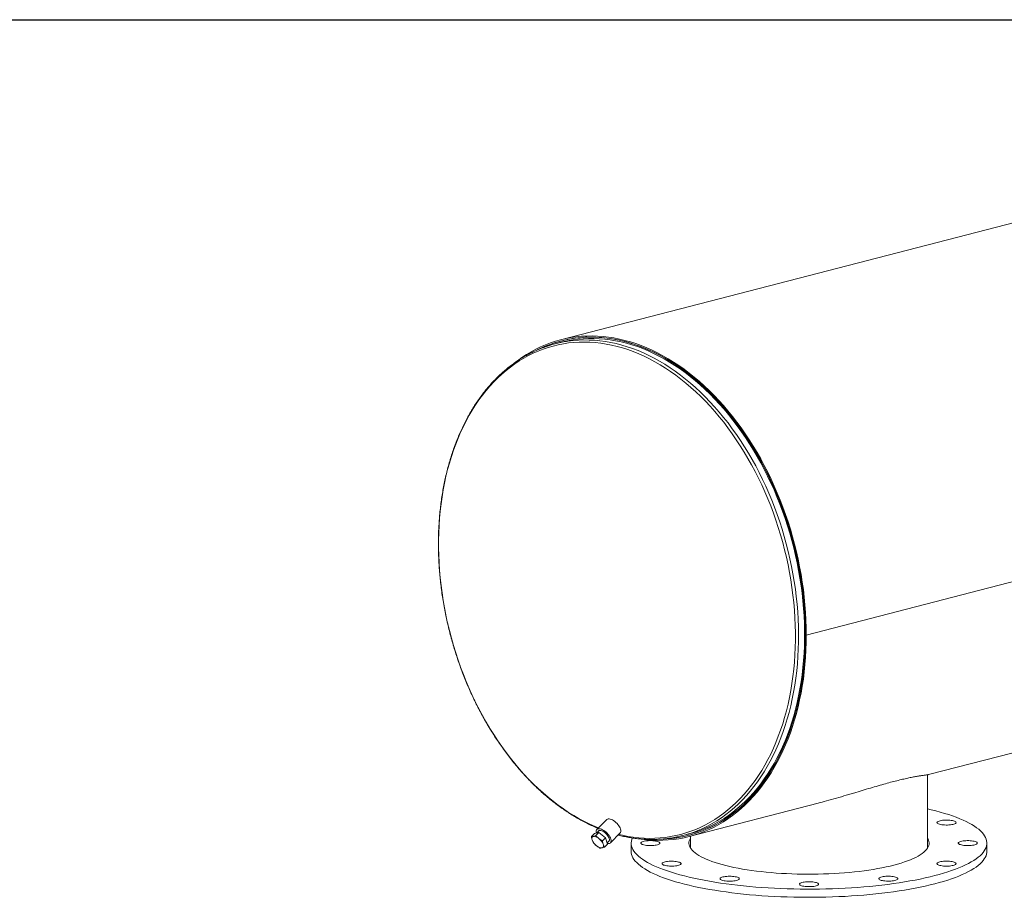
# Model space of a CAD drawing. Units: inches. Extents: x 10 to 210, y 10 to 158.
# Drawn here: x 107 to 165, y 106 to 158 of the extents above; entities that cross this region are included whole.
import ezdxf

# ---------------------------------------------------------------- set-up
doc = ezdxf.new("R2010")
doc.units = ezdxf.units.IN
doc.header["$LTSCALE"] = 20
doc.header["$MEASUREMENT"] = 0
doc.layers.add('FORMAT', color=7, linetype='Continuous')

msp = doc.modelspace()

# ---------------------------------------------------------------- linework, layer by layer
at = {"color": 7, "linetype": 'Continuous', "lineweight": 15}
for p, q in [((172.8604, 147.4291), (138.7366, 138.5973)), ((138.7741, 138.4523), (138.4225, 138.3613)), ((138.8183, 138.5409), (138.7554, 138.5246)), ((201.5051, 133.6493), (153.245, 121.1587)), ((201.5051, 133.6484), (153.245, 121.1578)), ((160.4655, 112.9233), (194.5886, 121.755)), ((153.1922, 121.1724), (153.245, 121.1587)), ((153.1941, 121.1719), (153.1922, 121.1714)), ((153.245, 121.1578), (153.1922, 121.1714)), ((160.4044, 108.6335), (160.4044, 112.9127)), ((146.3285, 109.2644), (153.935, 111.2331)), ((141.4574, 110.2674), (140.8756, 109.6829)), ((140.5534, 109.2596), (140.7321, 109.4391)), ((140.9987, 109.4978), (140.7321, 109.4391)), ((140.8201, 109.3183), (140.9987, 109.4978)), ((141.0177, 109.6236), (140.8625, 109.4678)), ((141.3857, 109.1889), (140.9987, 109.4978)), ((141.6729, 108.8892), (142.2547, 109.4737)), ((145.9394, 109.3183), (146.291, 109.4093)), ((146.3097, 109.337), (146.3726, 109.3533)), ((141.2071, 109.0094), (141.3857, 109.1889)), ((141.3274, 108.6418), (141.5061, 108.8213)), ((141.5061, 108.8213), (141.3857, 109.1889)), ((141.4808, 108.8983), (141.613, 109.031)), ((142.9044, 108.875), (142.9044, 108.3921)), ((146.4044, 109.284), (146.4044, 108.6335)), ((163.9044, 108.3921), (163.9044, 108.875)), ((146.3722, 108.6335), (146.4044, 108.6896))]:
    msp.add_line(p, q, dxfattribs=at)
at = {"color": 8, "linetype": 'Continuous', "lineweight": 15, "flags": 128}
for points in [[(142.168, 109.3865), (142.3873, 109.3358), (142.7084, 109.2727), (143.029, 109.2232), (143.3486, 109.1873), (143.6671, 109.165), (143.984, 109.1563), (144.2992, 109.1612), (144.6123, 109.1797), (144.923, 109.2119), (145.231, 109.2576), (145.5362, 109.3169), (145.8381, 109.3896), (146.1364, 109.4758), (146.431, 109.5753), (146.7216, 109.6881), (147.0078, 109.8139), (147.2894, 109.9528), (147.5661, 110.1046), (147.8377, 110.2692), (148.104, 110.4463), (148.3647, 110.6359), (148.6194, 110.8377), (148.8681, 111.0516), (149.1105, 111.2773), (149.3463, 111.5148), (149.5753, 111.7636), (149.7974, 112.0237), (150.0122, 112.2947), (150.2197, 112.5764), (150.4196, 112.8686), (150.6117, 113.171), (150.7959, 113.4833), (150.9719, 113.8051), (151.1397, 114.1363), (151.299, 114.4765), (151.4497, 114.8253), (151.5917, 115.1825), (151.7248, 115.5478), (151.849, 115.9207), (151.964, 116.301), (152.0699, 116.6882), (152.1664, 117.0821), (152.2535, 117.4822), (152.3312, 117.8882), (152.3993, 118.2998), (152.4578, 118.7164), (152.5067, 119.1378), (152.5458, 119.5636), (152.5752, 119.9932), (152.5948, 120.4265), (152.6046, 120.8629), (152.6046, 121.302), (152.5948, 121.7435), (152.5752, 122.1868), (152.5458, 122.6317), (152.5067, 123.0777), (152.4578, 123.5244), (152.3993, 123.9713), (152.3312, 124.4181), (152.2535, 124.8643), (152.1664, 125.3096), (152.0699, 125.7534), (151.964, 126.1955), (151.849, 126.6353), (151.7248, 127.0725), (151.5917, 127.5066), (151.4497, 127.9373), (151.299, 128.3642), (151.1397, 128.7868), (150.9719, 129.2049), (150.7959, 129.6179), (150.6117, 130.0254), (150.4196, 130.4273), (150.2197, 130.8229), (150.0122, 131.212), (149.7974, 131.5943), (149.5753, 131.9693), (149.3463, 132.3367), (149.1105, 132.6962), (148.8681, 133.0474), (148.6194, 133.39), (148.3647, 133.7237), (148.104, 134.0482), (147.8377, 134.3632), (147.5661, 134.6683), (147.2894, 134.9634), (147.0078, 135.248), (146.7216, 135.5221), (146.431, 135.7852), (146.1364, 136.0372), (145.8381, 136.2778), (145.5362, 136.5068), (145.231, 136.7241), (144.923, 136.9293), (144.6123, 137.1223), (144.2992, 137.3029), (143.984, 137.4709), (143.6671, 137.6263), (143.3486, 137.7688), (143.029, 137.8983), (142.7084, 138.0147), (142.3873, 138.1179), (142.0659, 138.2078), (141.7445, 138.2843), (141.4233, 138.3473), (141.1028, 138.3968), (140.7832, 138.4328), (140.4647, 138.4551), (140.1478, 138.4638), (139.8326, 138.4589), (139.5195, 138.4404), (139.2088, 138.4082), (138.9007, 138.3625), (138.5956, 138.3032), (138.2937, 138.2304), (137.9954, 138.1443), (137.7008, 138.0448), (137.4102, 137.932), (137.124, 137.8061), (136.8424, 137.6672), (136.5657, 137.5154), (136.294, 137.3509), (136.0278, 137.1738), (135.7671, 136.9842), (135.5123, 136.7824), (135.2637, 136.5685), (135.0213, 136.3427), (134.7855, 136.1053), (134.5565, 135.8565), (134.3344, 135.5964), (134.1195, 135.3254), (133.9121, 135.0436), (133.7122, 134.7514), (133.5201, 134.4491), (133.3359, 134.1368), (133.1599, 133.815), (132.9921, 133.4838), (132.8328, 133.1436), (132.6821, 132.7947), (132.5401, 132.4375), (132.407, 132.0723), (132.2828, 131.6994), (132.1678, 131.3191), (132.0619, 130.9319), (131.9654, 130.538), (131.8782, 130.1378), (131.8006, 129.7318), (131.7325, 129.3203), (131.674, 128.9036), (131.6251, 128.4823), (131.586, 128.0565), (131.5566, 127.6268), (131.537, 127.1936), (131.5272, 126.7572), (131.5272, 126.3181), (131.537, 125.8766), (131.5566, 125.4332), (131.586, 124.9883), (131.6251, 124.5424), (131.674, 124.0957), (131.7325, 123.6487), (131.8006, 123.202), (131.8782, 122.7557), (131.9654, 122.3105), (132.0619, 121.8667), (132.1678, 121.4246), (132.2828, 120.9848), (132.407, 120.5476), (132.5401, 120.1135), (132.6821, 119.6827), (132.8328, 119.2559), (132.9921, 118.8332), (133.1599, 118.4152), (133.3359, 118.0022), (133.5201, 117.5946), (133.7122, 117.1928), (133.9121, 116.7972), (134.1195, 116.408), (134.3344, 116.0258), (134.5565, 115.6508), (134.7855, 115.2834), (135.0213, 114.9239), (135.2637, 114.5727), (135.5123, 114.2301), (135.7671, 113.8964), (136.0278, 113.5719), (136.294, 113.2569), (136.5657, 112.9518), (136.8424, 112.6567), (137.124, 112.372), (137.4102, 112.098), (137.7008, 111.8349), (137.9954, 111.5829), (138.2937, 111.3423), (138.5956, 111.1132), (138.9007, 110.896), (139.2088, 110.6908), (139.5195, 110.4978), (139.8326, 110.3172), (140.1478, 110.1491), (140.4647, 109.9938), (140.7832, 109.8513), (140.9673, 109.775)], [(146.6134, 109.5295), (146.845, 109.6198), (147.132, 109.7449), (147.4144, 109.8829), (147.692, 110.0339), (147.9645, 110.1975), (148.2316, 110.3737), (148.4932, 110.5624), (148.749, 110.7632), (148.9987, 110.9761), (149.2422, 111.2009), (149.4791, 111.4373), (149.7094, 111.6851), (149.9326, 111.9441), (150.1488, 112.2141), (150.3576, 112.4948), (150.5589, 112.7859), (150.7524, 113.0872), (150.9381, 113.3985), (151.1156, 113.7193), (151.285, 114.0495), (151.446, 114.3887), (151.5984, 114.7366), (151.7422, 115.0929), (151.8771, 115.4572), (152.0031, 115.8293), (152.1201, 116.2087), (152.2279, 116.5952), (152.3264, 116.9883), (152.4157, 117.3878), (152.4954, 117.7932), (152.5657, 118.2042), (152.6264, 118.6204), (152.6775, 119.0413), (152.7189, 119.4667), (152.7506, 119.8962), (152.7726, 120.3292), (152.7848, 120.7655), (152.7872, 121.2046), (152.7799, 121.6462), (152.7628, 122.0898), (152.736, 122.535), (152.6994, 122.9814), (152.6532, 123.4285), (152.5973, 123.8761), (152.5318, 124.3236), (152.4567, 124.7707), (152.3722, 125.2169), (152.2783, 125.6619), (152.1751, 126.1052), (152.0627, 126.5464), (151.9412, 126.985), (151.8107, 127.4208), (151.6714, 127.8533), (151.5233, 128.2821), (151.3665, 128.7069), (151.2014, 129.1271), (151.0279, 129.5424), (150.8462, 129.9525), (150.6566, 130.357), (150.4592, 130.7555), (150.2541, 131.1476), (150.0416, 131.5329), (149.8219, 131.9112), (149.5951, 132.282), (149.3615, 132.6451), (149.1213, 133), (148.8747, 133.3466), (148.6219, 133.6843), (148.3631, 134.013), (148.0987, 134.3323), (147.8289, 134.6419), (147.5538, 134.9416), (147.2738, 135.2311), (146.9891, 135.5101), (146.6999, 135.7783), (146.4066, 136.0355), (146.1094, 136.2815), (145.8086, 136.516), (145.5045, 136.7388), (145.1972, 136.9498), (144.8873, 137.1487), (144.5748, 137.3353), (144.2601, 137.5095), (143.9435, 137.6711), (143.6252, 137.8199), (143.3057, 137.9559), (142.9851, 138.0789), (142.6637, 138.1887), (142.3419, 138.2854), (142.02, 138.3687), (141.6982, 138.4386), (141.3769, 138.4951), (141.0563, 138.5381), (140.7367, 138.5676), (140.4185, 138.5834), (140.1018, 138.5857), (139.7871, 138.5744), (139.4747, 138.5496), (139.1647, 138.5112), (139.0824, 138.4986)]]:
    msp.add_lwpolyline(points, dxfattribs=at)
at = {"color": 7, "linetype": 'Continuous', "lineweight": 15, "flags": 128}
for points in [[(153.245, 121.1587), (153.2401, 121.602), (153.2255, 122.0473), (153.2011, 122.4944), (153.1669, 122.9428), (153.123, 123.3921), (153.0695, 123.8419), (153.0064, 124.2917), (152.9337, 124.7413), (152.8515, 125.1901), (152.7599, 125.6377), (152.659, 126.0838), (152.5488, 126.5279), (152.4295, 126.9697), (152.3011, 127.4087), (152.1639, 127.8445), (152.0179, 128.2767), (151.8632, 128.705), (151.7, 129.1289), (151.5284, 129.5481), (151.3486, 129.9622), (151.1608, 130.3707), (150.9651, 130.7734), (150.7617, 131.1698), (150.5508, 131.5596), (150.3326, 131.9425), (150.1072, 132.3181), (149.875, 132.686), (149.6361, 133.0459), (149.3906, 133.3975), (149.139, 133.7404), (148.8813, 134.0744), (148.6178, 134.3992), (148.3487, 134.7144), (148.0743, 135.0197), (147.7949, 135.315), (147.5107, 135.5998), (147.2219, 135.8741), (146.9289, 136.1374), (146.6319, 136.3895), (146.3311, 136.6304), (146.0268, 136.8596), (145.7194, 137.077), (145.409, 137.2824), (145.096, 137.4757), (144.7807, 137.6566), (144.4634, 137.8249), (144.1442, 137.9806), (143.8236, 138.1235), (143.5019, 138.2534), (143.1792, 138.3703), (142.856, 138.4739), (142.5324, 138.5644), (142.2089, 138.6414), (141.8856, 138.705), (141.563, 138.7552), (141.2412, 138.7918), (140.9206, 138.8149), (140.6015, 138.8244), (140.2841, 138.8203), (139.9688, 138.8026), (139.6558, 138.7713), (139.3455, 138.7265), (139.038, 138.6683), (138.7338, 138.5965), (138.433, 138.5114), (138.1359, 138.413), (137.8429, 138.3013), (137.5541, 138.1766), (137.2699, 138.0388), (136.9905, 137.8882), (136.7162, 137.7248), (136.4471, 137.5489), (136.1836, 137.3605), (136.0988, 137.2963)], [(144.8247, 109.1172), (144.8688, 109.1191), (145.1831, 109.1411), (145.495, 109.1767), (145.8042, 109.2258), (146.1104, 109.2885), (146.4133, 109.3646), (146.7126, 109.4542), (147.0081, 109.5571), (147.2994, 109.6731), (147.5864, 109.8024), (147.8687, 109.9446), (148.1461, 110.0996), (148.4184, 110.2674), (148.6852, 110.4478), (148.9464, 110.6406), (149.2016, 110.8456), (149.4507, 111.0626), (149.6935, 111.2915), (149.9297, 111.532), (150.1591, 111.7839), (150.3814, 112.047), (150.5966, 112.3211), (150.8043, 112.6058), (151.0044, 112.9009), (151.1967, 113.2062), (151.381, 113.5213), (151.5572, 113.846), (151.7251, 114.18), (151.8845, 114.523), (152.0354, 114.8746), (152.1775, 115.2346), (152.3107, 115.6026), (152.4349, 115.9782), (152.55, 116.3611), (152.6559, 116.751), (152.7525, 117.1475), (152.8397, 117.5503), (152.9173, 117.9589), (152.9855, 118.373), (153.044, 118.7922), (153.0929, 119.2162), (153.132, 119.6445), (153.1614, 120.0767), (153.181, 120.5125), (153.1908, 120.9514), (153.1908, 121.3931), (153.181, 121.8371), (153.1614, 122.283), (153.132, 122.7305), (153.0929, 123.179), (153.044, 123.6283), (152.9855, 124.0778), (152.9173, 124.5272), (152.8397, 124.976), (152.7525, 125.4239), (152.6559, 125.8704), (152.55, 126.3151), (152.4349, 126.7576), (152.3107, 127.1976), (152.1775, 127.6345), (152.0354, 128.068), (151.8845, 128.4977), (151.7251, 128.9232), (151.5572, 129.3441), (151.381, 129.76), (151.1967, 130.1706), (151.0044, 130.5754), (150.8043, 130.9741), (150.5966, 131.3664), (150.3814, 131.7518), (150.1591, 132.13), (149.9297, 132.5006), (149.6935, 132.8634), (149.4507, 133.2179), (149.2016, 133.5639), (148.9464, 133.9011), (148.6852, 134.229), (148.4184, 134.5475), (148.1461, 134.8562), (147.8687, 135.1549), (147.5864, 135.4433), (147.2994, 135.721), (147.0081, 135.9879), (146.7126, 136.2437), (146.4133, 136.4882), (146.1104, 136.7211), (145.8042, 136.9423), (145.495, 137.1515), (145.1831, 137.3485), (144.8688, 137.5332), (144.5523, 137.7054), (144.2339, 137.8649), (143.914, 138.0115), (143.5928, 138.1453), (143.2706, 138.2659), (142.9478, 138.3734), (142.6245, 138.4675), (142.3012, 138.5483), (141.9781, 138.6157), (141.6555, 138.6695), (141.3337, 138.7098), (141.013, 138.7364), (140.6937, 138.7495), (140.3762, 138.7489), (140.0605, 138.7347), (139.7472, 138.7069), (139.4364, 138.6654), (139.1285, 138.6104), (138.8237, 138.542), (138.5223, 138.46), (138.2246, 138.3647), (137.9309, 138.2561), (137.6414, 138.1344), (137.3564, 137.9995), (137.346, 137.9943)], [(153.1922, 121.1724), (153.1873, 121.6156), (153.1726, 122.0609), (153.148, 122.5079), (153.1137, 122.9563), (153.0696, 123.4056), (153.0159, 123.8553), (152.9524, 124.3051), (152.8794, 124.7546), (152.7968, 125.2033), (152.7048, 125.6508), (152.6034, 126.0967), (152.4928, 126.5407), (152.3729, 126.9822), (152.244, 127.421), (152.1062, 127.8565), (151.9595, 128.2884), (151.8041, 128.7163), (151.6402, 129.1398), (151.4679, 129.5584), (151.2874, 129.9719), (151.0988, 130.3799), (150.9024, 130.7819), (150.6982, 131.1775), (150.4864, 131.5666), (150.2674, 131.9485), (150.0412, 132.3231), (149.8082, 132.69), (149.5684, 133.0487), (149.3221, 133.3991), (149.0696, 133.7408), (148.811, 134.0734), (148.5467, 134.3967), (148.2768, 134.7103), (148.0017, 135.014), (147.7215, 135.3075), (147.4365, 135.5905), (147.147, 135.8628), (146.8533, 136.1241), (146.5555, 136.3741), (146.2541, 136.6127), (145.9492, 136.8396), (145.6412, 137.0546), (145.3303, 137.2575), (145.0169, 137.4482), (144.7012, 137.6264), (144.3834, 137.792), (144.064, 137.9448), (143.7431, 138.0846), (143.4211, 138.2115), (143.0984, 138.3252), (142.7751, 138.4256), (142.4515, 138.5127), (142.1281, 138.5864), (141.805, 138.6465), (141.4826, 138.6931), (141.1611, 138.7261), (140.8409, 138.7455), (140.5223, 138.7512), (140.2055, 138.7432), (139.8909, 138.7216), (139.5787, 138.6864), (139.2692, 138.6376), (138.9628, 138.5753), (138.6596, 138.4994), (138.36, 138.4102), (138.0642, 138.3076), (137.7725, 138.1917), (137.4853, 138.0627), (137.3506, 137.9969)], [(146.291, 109.4093), (146.3941, 109.4368), (146.6919, 109.5259), (146.9859, 109.6283), (147.2758, 109.7438), (147.5613, 109.8724), (147.8423, 110.0139), (148.1183, 110.1682), (148.3892, 110.3351), (148.6547, 110.5146), (148.9146, 110.7064), (149.1686, 110.9104), (149.4165, 111.1264), (149.658, 111.3541), (149.893, 111.5935), (150.1213, 111.8441), (150.3425, 112.1059), (150.5566, 112.3786), (150.7633, 112.6619), (150.9624, 112.9556), (151.1537, 113.2593), (151.3372, 113.5729), (151.5125, 113.896), (151.6796, 114.2284), (151.8382, 114.5696), (151.9883, 114.9195), (152.1297, 115.2777), (152.2622, 115.6438), (152.3858, 116.0176), (152.5004, 116.3986), (152.6057, 116.7866), (152.7018, 117.1811), (152.7886, 117.5819), (152.8659, 117.9885), (152.9337, 118.4006), (152.9919, 118.8177), (153.0405, 119.2396), (153.0795, 119.6657), (153.1087, 120.0958), (153.1282, 120.5295), (153.138, 120.9662), (153.138, 121.4057), (153.1282, 121.8475), (153.1087, 122.2912), (153.0795, 122.7364), (153.0405, 123.1828), (152.9919, 123.6298), (152.9337, 124.0771), (152.8659, 124.5242), (152.7886, 124.9709), (152.7018, 125.4165), (152.6057, 125.8608), (152.5004, 126.3033), (152.3858, 126.7436), (152.2622, 127.1814), (152.1297, 127.6161), (151.9883, 128.0475), (151.8382, 128.4751), (151.6796, 128.8985), (151.5125, 129.3173), (151.3372, 129.7312), (151.1537, 130.1397), (150.9624, 130.5425), (150.7633, 130.9392), (150.5566, 131.3295), (150.3425, 131.713), (150.1213, 132.0893), (149.893, 132.4581), (149.658, 132.8191), (149.4165, 133.1719), (149.1686, 133.5162), (148.9146, 133.8516), (148.6547, 134.178), (148.3892, 134.4949), (148.1183, 134.8021), (147.8423, 135.0993), (147.5613, 135.3862), (147.2758, 135.6626), (146.9859, 135.9282), (146.6919, 136.1827), (146.3941, 136.426), (146.0927, 136.6578), (145.788, 136.8778), (145.4803, 137.086), (145.17, 137.282), (144.8572, 137.4658), (144.5423, 137.6371), (144.2255, 137.7958), (143.9071, 137.9418), (143.5875, 138.0748), (143.2669, 138.1949), (142.9457, 138.3018), (142.6241, 138.3955), (142.3024, 138.4759), (141.9808, 138.5429), (141.6599, 138.5965), (141.3397, 138.6365), (141.0206, 138.6631), (140.7029, 138.6761), (140.3868, 138.6755), (140.0728, 138.6613), (139.761, 138.6336), (139.4518, 138.5924), (139.1454, 138.5377), (138.8421, 138.4696), (138.7741, 138.4523)], [(143.4158, 109.1186), (143.5019, 109.1065), (143.8236, 109.0699), (144.1442, 109.0468), (144.4634, 109.0373), (144.7807, 109.0414), (145.096, 109.059), (145.409, 109.0903), (145.7194, 109.135), (146.0268, 109.1933), (146.3311, 109.2651), (146.6319, 109.3502), (146.9289, 109.4486), (147.2219, 109.5602), (147.5107, 109.6849), (147.7949, 109.8227), (148.0743, 109.9733), (148.3487, 110.1366), (148.6178, 110.3126), (148.8813, 110.5009), (149.139, 110.7015), (149.3906, 110.9142), (149.6361, 111.1388), (149.875, 111.375), (150.1072, 111.6227), (150.3326, 111.8816), (150.5508, 112.1515), (150.7617, 112.4321), (150.9651, 112.7233), (151.1608, 113.0247), (151.3486, 113.336), (151.5284, 113.657), (151.7, 113.9873), (151.8632, 114.3268), (152.0179, 114.675), (152.1639, 115.0316), (152.3011, 115.3964), (152.4295, 115.7689), (152.5488, 116.1489), (152.659, 116.536), (152.7599, 116.9299), (152.8515, 117.3301), (152.9337, 117.7364), (153.0064, 118.1483), (153.0695, 118.5655), (153.123, 118.9875), (153.1669, 119.4141), (153.2011, 119.8448), (153.2255, 120.2793), (153.2401, 120.717), (153.245, 121.1578)], [(144.8202, 109.1167), (145.0169, 109.1275), (145.3303, 109.1559), (145.6412, 109.1979), (145.9492, 109.2534), (146.2541, 109.3225), (146.5555, 109.4051), (146.8533, 109.501), (147.147, 109.6102), (147.4365, 109.7327), (147.7215, 109.8682), (148.0017, 110.0166), (148.2768, 110.1779), (148.5467, 110.3518), (148.811, 110.5383), (149.0696, 110.7371), (149.3221, 110.948), (149.5684, 111.1709), (149.8082, 111.4056), (150.0412, 111.6518), (150.2674, 111.9093), (150.4864, 112.1779), (150.6982, 112.4573), (150.9024, 112.7473), (151.0988, 113.0476), (151.2874, 113.3579), (151.4679, 113.6779), (151.6402, 114.0074), (151.8041, 114.3461), (151.9595, 114.6935), (152.1062, 115.0495), (152.244, 115.4137), (152.3729, 115.7857), (152.4928, 116.1652), (152.6034, 116.5519), (152.7048, 116.9453), (152.7968, 117.3452), (152.8794, 117.7512), (152.9524, 118.1628), (153.0159, 118.5798), (153.0696, 119.0017), (153.1137, 119.4282), (153.148, 119.8587), (153.1726, 120.2931), (153.1873, 120.7308), (153.1922, 121.1714)], [(160.4044, 110.9006), (160.624, 110.8483), (160.8961, 110.7791), (161.1583, 110.7075), (161.4102, 110.6334), (161.6517, 110.557), (161.8822, 110.4784), (162.1015, 110.3976), (162.3094, 110.3149), (162.5056, 110.2303), (162.6897, 110.1438), (162.8616, 110.0557), (163.021, 109.9661), (163.1677, 109.875), (163.3016, 109.7826), (163.4224, 109.6889), (163.5299, 109.5943), (163.6242, 109.4986), (163.7049, 109.4022), (163.7721, 109.305), (163.8256, 109.2073), (163.8653, 109.1091), (163.8913, 109.0107), (163.9034, 108.912), (163.9016, 108.8133), (163.8861, 108.7147), (163.8567, 108.6163), (163.8135, 108.5183), (163.7566, 108.4207), (163.686, 108.3237), (163.6019, 108.2274), (163.5043, 108.132), (163.3934, 108.0376), (163.2693, 107.9443), (163.1322, 107.8522), (162.9823, 107.7614), (162.8198, 107.6721), (162.6448, 107.5844), (162.4576, 107.4984), (162.2585, 107.4143), (162.0478, 107.332), (161.8256, 107.2518), (161.5923, 107.1737), (161.3482, 107.0979), (161.0937, 107.0244), (160.829, 106.9534)], [(142.2538, 109.7676), (142.2191, 109.8358), (142.1755, 109.9048), (142.124, 109.9729), (142.0658, 110.0386), (142.0026, 110.1001), (141.9357, 110.156), (141.8668, 110.2048), (141.7977, 110.2454), (141.7301, 110.2767), (141.6655, 110.2981), (141.6056, 110.309), (141.5519, 110.309), (141.5057, 110.2983), (141.4681, 110.277), (141.4574, 110.2674)], [(161.3778, 110.2289), (161.4645, 110.233), (161.5528, 110.2336), (161.6403, 110.2306), (161.7249, 110.2241), (161.8046, 110.2143), (161.8773, 110.2014), (161.9414, 110.1856), (161.9951, 110.1675), (162.0372, 110.1474), (162.0667, 110.1259), (162.0828, 110.1034), (162.0851, 110.0806), (162.0735, 110.058), (162.0485, 110.0361), (162.0105, 110.0154), (161.9605, 109.9966), (161.8997, 109.98), (161.8297, 109.9661), (161.7521, 109.9552), (161.6689, 109.9476), (161.5821, 109.9434), (161.4939, 109.9428), (161.4064, 109.9458), (161.3218, 109.9523), (161.2421, 109.9622), (161.1693, 109.9751), (161.1053, 109.9908), (161.0516, 110.0089), (161.0095, 110.029), (160.98, 110.0506), (160.9639, 110.073), (160.9616, 110.0959), (160.9731, 110.1185), (160.9982, 110.1404), (161.0362, 110.161), (161.0862, 110.1799), (161.147, 110.1964), (161.217, 110.2103), (161.2945, 110.2212), (161.3778, 110.2289)], [(141.672, 109.1831), (141.6373, 109.2513), (141.5936, 109.3203), (141.5421, 109.3884), (141.484, 109.4541), (141.4207, 109.5156), (141.3538, 109.5714), (141.285, 109.6203), (141.2159, 109.6609), (141.1482, 109.6922), (141.0836, 109.7136), (141.0238, 109.7245), (140.9701, 109.7245), (140.9238, 109.7137), (140.8862, 109.6925), (140.8582, 109.6612), (140.8404, 109.6206), (140.8333, 109.5719), (140.8371, 109.5161), (140.8485, 109.4647)], [(141.5836, 109.206), (141.5521, 109.2666), (141.5118, 109.3279), (141.4638, 109.3879), (141.4097, 109.4445), (141.3512, 109.4961), (141.2903, 109.5409), (141.2288, 109.5776), (141.1689, 109.6048), (141.1123, 109.6219), (141.0609, 109.6281), (141.0163, 109.6233), (140.9801, 109.6077), (140.9533, 109.5817), (140.9368, 109.5463), (140.9355, 109.5411)], [(142.2547, 109.4737), (142.2721, 109.4954), (142.2899, 109.5359), (142.297, 109.5847), (142.2933, 109.6405), (142.2787, 109.702), (142.2538, 109.7676)], [(140.6715, 109.2736), (140.6435, 109.2641), (140.6203, 109.2489), (140.6024, 109.2284), (140.59, 109.2029), (140.5833, 109.1728), (140.5825, 109.1386), (140.5875, 109.1009), (140.5983, 109.0605)], [(140.9983, 109.1485), (140.9539, 109.1816), (140.9091, 109.2105), (140.8645, 109.2346), (140.8209, 109.2537), (140.7791, 109.2673), (140.7399, 109.2752), (140.7038, 109.2773), (140.6715, 109.2736)], [(141.1788, 108.5971), (141.2067, 108.6066), (141.2299, 108.6218), (141.2478, 108.6423), (141.2603, 108.6678), (141.2669, 108.6979), (141.2678, 108.7321), (141.2628, 108.7697), (141.2519, 108.8102)], [(141.4961, 108.8516), (141.5247, 108.8476), (141.5784, 108.8476), (141.6246, 108.8583), (141.6622, 108.8796), (141.6902, 108.9109), (141.708, 108.9514), (141.7151, 109.0002), (141.7114, 109.056), (141.6969, 109.1175), (141.672, 109.1831)], [(141.5308, 108.9485), (141.5514, 108.9553), (141.583, 108.9761), (141.6047, 109.0069), (141.6158, 109.0467), (141.6159, 109.0942), (141.6051, 109.1479), (141.5836, 109.206)], [(160.829, 106.9534), (160.5545, 106.8849), (160.2706, 106.819), (159.9776, 106.7558), (159.6759, 106.6954), (159.366, 106.6379), (159.0482, 106.5834), (158.723, 106.5319), (158.3908, 106.4834), (158.0519, 106.4381), (157.707, 106.3961), (157.3564, 106.3573), (157.0005, 106.3218), (156.64, 106.2897), (156.2751, 106.261), (155.9065, 106.2357), (155.5346, 106.2139), (155.1598, 106.1957), (154.7828, 106.1809), (154.4039, 106.1698), (154.0237, 106.1621), (153.6427, 106.1581), (153.2613, 106.1577), (152.8802, 106.1608), (152.4998, 106.1675), (152.1205, 106.1778), (151.743, 106.1917), (151.3676, 106.209), (150.9949, 106.2299), (150.6254, 106.2543), (150.2596, 106.2822), (149.8979, 106.3134), (149.5408, 106.3481), (149.1888, 106.3861), (148.8424, 106.4273), (148.502, 106.4718), (148.1681, 106.5195), (147.8411, 106.5702), (147.5214, 106.624), (147.2095, 106.6808), (146.9057, 106.7405), (146.6106, 106.8029), (146.3243, 106.8682), (146.0474, 106.936), (145.7803, 107.0064), (145.5231, 107.0793), (145.2764, 107.1546), (145.0404, 107.2321), (144.8154, 107.3118), (144.6018, 107.3935), (144.3997, 107.4772), (144.2096, 107.5628), (144.0315, 107.6501), (143.8659, 107.7389), (143.7128, 107.8293), (143.5725, 107.9211), (143.4451, 108.0141), (143.3309, 108.1083), (143.23, 108.2035), (143.1425, 108.2995), (143.0685, 108.3964), (143.0082, 108.4938), (142.9615, 108.5918), (142.9287, 108.6901), (142.9097, 108.7887), (142.9045, 108.8874), (142.9131, 108.986), (142.9356, 109.0845), (142.9704, 109.1795)], [(143.8838, 108.7344), (143.8006, 108.742), (143.723, 108.7529), (143.653, 108.7668), (143.5922, 108.7834), (143.5422, 108.8022), (143.5042, 108.8228), (143.4791, 108.8447), (143.4676, 108.8674), (143.4699, 108.8902), (143.486, 108.9127), (143.5155, 108.9342), (143.5576, 108.9543), (143.6113, 108.9724), (143.6754, 108.9882), (143.7481, 109.0011), (143.8278, 109.0109), (143.9124, 109.0174), (143.9999, 109.0204), (144.0881, 109.0198), (144.1749, 109.0156), (144.2581, 109.008), (144.3357, 108.9971), (144.4057, 108.9832), (144.4665, 108.9666), (144.5165, 108.9478), (144.5545, 108.9272), (144.5796, 108.9053), (144.5911, 108.8826), (144.5888, 108.8598), (144.5727, 108.8373), (144.5432, 108.8158), (144.5011, 108.7957), (144.4474, 108.7776), (144.3833, 108.7619), (144.3106, 108.7489), (144.2309, 108.7391), (144.1463, 108.7326), (144.0588, 108.7296), (143.9706, 108.7302), (143.8838, 108.7344)], [(158.4204, 107.5768), (158.1936, 107.5206), (157.9574, 107.4671), (157.7124, 107.4164), (157.4589, 107.3685), (157.1974, 107.3235), (156.9285, 107.2816), (156.6528, 107.2428), (156.3707, 107.2072), (156.0827, 107.1749), (155.7895, 107.1459), (155.4917, 107.1203), (155.1898, 107.0981), (154.8843, 107.0794), (154.576, 107.0642), (154.2654, 107.0526), (153.9531, 107.0445), (153.6397, 107.04), (153.3259, 107.0391), (153.0122, 107.0418), (152.6993, 107.0481), (152.3877, 107.058), (152.0782, 107.0714), (151.7712, 107.0883), (151.4675, 107.1088), (151.1675, 107.1327), (150.8719, 107.16), (150.5813, 107.1907), (150.2962, 107.2246), (150.0172, 107.2618), (149.7448, 107.3022), (149.4796, 107.3456), (149.2221, 107.3921), (148.9727, 107.4414), (148.732, 107.4935), (148.5005, 107.5484), (148.2786, 107.6058), (148.0667, 107.6657), (147.8652, 107.728), (147.6746, 107.7926), (147.4952, 107.8592), (147.3274, 107.9279), (147.1715, 107.9984), (147.0278, 108.0706), (146.8965, 108.1444), (146.778, 108.2196), (146.6725, 108.2961), (146.5801, 108.3737), (146.5011, 108.4523), (146.4357, 108.5318), (146.3838, 108.6119), (146.3457, 108.6925), (146.3214, 108.7735), (146.311, 108.8547), (146.3145, 108.9359), (146.3319, 109.017), (146.3631, 109.0979), (146.4044, 109.1725)], [(160.4044, 109.1725), (160.4249, 109.1381), (160.463, 109.0575), (160.4873, 108.9765), (160.4977, 108.8953), (160.4942, 108.8141), (160.4768, 108.733), (160.4456, 108.6522), (160.4007, 108.5718), (160.342, 108.492), (160.2697, 108.4129), (160.184, 108.3348), (160.0851, 108.2577), (159.973, 108.1818), (159.8481, 108.1073), (159.7106, 108.0343), (159.5608, 107.9629), (159.3988, 107.8933), (159.2252, 107.8256), (159.0402, 107.76), (158.8441, 107.6966), (158.6374, 107.6355), (158.4204, 107.5768)], [(162.9249, 109.0156), (163.0081, 109.008), (163.0857, 108.9971), (163.1557, 108.9832), (163.2165, 108.9666), (163.2665, 108.9478), (163.3045, 108.9272), (163.3296, 108.9053), (163.3411, 108.8826), (163.3388, 108.8598), (163.3227, 108.8373), (163.2932, 108.8158), (163.2511, 108.7957), (163.1974, 108.7776), (163.1333, 108.7619), (163.0606, 108.7489), (162.9809, 108.7391), (162.8963, 108.7326), (162.8088, 108.7296), (162.7206, 108.7302), (162.6338, 108.7344), (162.5506, 108.742), (162.473, 108.7529), (162.403, 108.7668), (162.3422, 108.7834), (162.2922, 108.8022), (162.2542, 108.8228), (162.2291, 108.8447), (162.2176, 108.8674), (162.2199, 108.8902), (162.236, 108.9127), (162.2655, 108.9342), (162.3076, 108.9543), (162.3613, 108.9724), (162.4254, 108.9882), (162.4981, 109.0011), (162.5778, 109.0109), (162.6624, 109.0174), (162.7499, 109.0204), (162.8381, 109.0198), (162.9249, 109.0156)], [(140.8519, 108.7222), (140.8963, 108.6891), (140.9412, 108.6602), (140.9858, 108.636), (141.0293, 108.617), (141.0711, 108.6034), (141.1104, 108.5954), (141.1465, 108.5933), (141.1788, 108.5971)], [(160.829, 106.4704), (160.5545, 106.4019), (160.2706, 106.336), (159.9776, 106.2729), (159.6759, 106.2125), (159.366, 106.155), (159.0482, 106.1004), (158.723, 106.0489), (158.3908, 106.0005), (158.0519, 105.9552), (157.707, 105.9131), (157.3564, 105.8743), (157.0005, 105.8388), (156.64, 105.8067), (156.2751, 105.778), (155.9065, 105.7527), (155.5346, 105.731), (155.1598, 105.7127), (154.7828, 105.698), (154.4039, 105.6868), (154.0237, 105.6792), (153.6427, 105.6752), (153.2613, 105.6747), (152.8802, 105.6778), (152.4998, 105.6846), (152.1205, 105.6948), (151.743, 105.7087), (151.3676, 105.7261), (150.9949, 105.747), (150.6254, 105.7714), (150.2596, 105.7992), (149.8979, 105.8305), (149.5408, 105.8651), (149.1888, 105.9031), (148.8424, 105.9443), (148.502, 105.9888), (148.1681, 106.0365), (147.8411, 106.0873), (147.5214, 106.1411), (147.2095, 106.1978), (146.9057, 106.2575), (146.6106, 106.32), (146.3243, 106.3852), (146.0474, 106.4531), (145.7803, 106.5235), (145.5231, 106.5964), (145.2764, 106.6716), (145.0404, 106.7491), (144.8154, 106.8288), (144.6018, 106.9106), (144.3997, 106.9943), (144.2096, 107.0798), (144.0315, 107.1671), (143.8659, 107.256), (143.7128, 107.3464), (143.5725, 107.4381), (143.4451, 107.5312), (143.3309, 107.6253), (143.23, 107.7205), (143.1425, 107.8166), (143.0685, 107.9134), (143.0082, 108.0109), (142.9615, 108.1088), (142.9287, 108.2071), (142.9097, 108.3057), (142.9044, 108.3921)], [(146.4085, 108.571), (146.4056, 108.5998), (146.4044, 108.6335)], [(160.4044, 108.6335), (160.4043, 108.6249), (160.4002, 108.571)], [(160.4044, 108.6896), (160.4249, 108.6552), (160.4365, 108.6335)], [(163.9044, 108.3921), (163.9016, 108.3304), (163.8861, 108.2318), (163.8567, 108.1334), (163.8135, 108.0353), (163.7566, 107.9377), (163.686, 107.8407), (163.6019, 107.7445), (163.5043, 107.649), (163.3934, 107.5546), (163.2693, 107.4613), (163.1322, 107.3692), (162.9823, 107.2784), (162.8198, 107.1892), (162.6448, 107.1015), (162.4576, 107.0155), (162.2585, 106.9313), (162.0478, 106.8491), (161.8256, 106.7688), (161.5923, 106.6908), (161.3482, 106.6149), (161.0937, 106.5415), (160.829, 106.4704)], [(145.4309, 107.5212), (145.3442, 107.517), (145.2559, 107.5164), (145.1684, 107.5194), (145.0838, 107.5259), (145.0041, 107.5357), (144.9314, 107.5487), (144.8673, 107.5644), (144.8136, 107.5825), (144.7715, 107.6026), (144.742, 107.6241), (144.7259, 107.6466), (144.7236, 107.6694), (144.7352, 107.6921), (144.7602, 107.714), (144.7982, 107.7346), (144.8482, 107.7534), (144.909, 107.77), (144.979, 107.7839), (145.0566, 107.7948), (145.1398, 107.8024), (145.2266, 107.8066), (145.3148, 107.8072), (145.4023, 107.8042), (145.4869, 107.7977), (145.5666, 107.7879), (145.6394, 107.7749), (145.7034, 107.7592), (145.7571, 107.7411), (145.7992, 107.721), (145.8287, 107.6995), (145.8448, 107.677), (145.8471, 107.6542), (145.8356, 107.6315), (145.8105, 107.6096), (145.7725, 107.589), (145.7225, 107.5702), (145.6617, 107.5536), (145.5917, 107.5397), (145.5142, 107.5288), (145.4309, 107.5212)], [(161.9211, 107.7647), (161.9784, 107.7474), (162.0245, 107.7279), (162.0583, 107.7068), (162.0789, 107.6846), (162.0858, 107.6618), (162.0789, 107.639), (162.0583, 107.6168), (162.0245, 107.5957), (161.9784, 107.5762), (161.9211, 107.5589), (161.854, 107.544), (161.7787, 107.5321), (161.6972, 107.5233), (161.6113, 107.518), (161.5233, 107.5162), (161.4353, 107.518), (161.3495, 107.5233), (161.268, 107.5321), (161.1927, 107.544), (161.1256, 107.5589), (161.0683, 107.5762), (161.0221, 107.5957), (160.9884, 107.6168), (160.9678, 107.639), (160.9608, 107.6618), (160.9678, 107.6846), (160.9884, 107.7068), (161.0221, 107.7279), (161.0683, 107.7474), (161.1256, 107.7647), (161.1927, 107.7796), (161.268, 107.7915), (161.3495, 107.8003), (161.4353, 107.8056), (161.5233, 107.8074), (161.6113, 107.8056), (161.6972, 107.8003), (161.7787, 107.7915), (161.854, 107.7796), (161.9211, 107.7647)], [(149.1146, 106.6707), (149.0475, 106.6559), (148.9722, 106.644), (148.8907, 106.6352), (148.8048, 106.6299), (148.7169, 106.6281), (148.6289, 106.6299), (148.543, 106.6352), (148.4615, 106.644), (148.3862, 106.6559), (148.3191, 106.6707), (148.2618, 106.6881), (148.2157, 106.7076), (148.1819, 106.7287), (148.1613, 106.7509), (148.1544, 106.7737), (148.1613, 106.7964), (148.1819, 106.8187), (148.2157, 106.8398), (148.2618, 106.8592), (148.3191, 106.8766), (148.3862, 106.8914), (148.4615, 106.9034), (148.543, 106.9121), (148.6289, 106.9175), (148.7169, 106.9193), (148.8048, 106.9175), (148.8907, 106.9121), (148.9722, 106.9034), (149.0475, 106.8914), (149.1146, 106.8766), (149.1719, 106.8592), (149.218, 106.8398), (149.2518, 106.8187), (149.2724, 106.7964), (149.2794, 106.7737), (149.2724, 106.7509), (149.2518, 106.7287), (149.218, 106.7076), (149.1719, 106.6881), (149.1146, 106.6707)], [(153.9477, 106.4109), (153.9182, 106.3894), (153.8761, 106.3693), (153.8224, 106.3512), (153.7583, 106.3354), (153.6856, 106.3225), (153.6059, 106.3127), (153.5213, 106.3062), (153.4338, 106.3032), (153.3456, 106.3038), (153.2588, 106.308), (153.1756, 106.3156), (153.098, 106.3265), (153.028, 106.3404), (152.9672, 106.357), (152.9172, 106.3758), (152.8792, 106.3964), (152.8541, 106.4183), (152.8426, 106.441), (152.8449, 106.4638), (152.861, 106.4863), (152.8905, 106.5078), (152.9326, 106.5279), (152.9863, 106.546), (153.0504, 106.5617), (153.1231, 106.5747), (153.2028, 106.5845), (153.2874, 106.591), (153.3749, 106.594), (153.4631, 106.5934), (153.5499, 106.5892), (153.6331, 106.5816), (153.7107, 106.5707), (153.7807, 106.5568), (153.8415, 106.5402), (153.8915, 106.5214), (153.9295, 106.5008), (153.9546, 106.4789), (153.9661, 106.4562), (153.9638, 106.4334), (153.9477, 106.4109)], [(158.6352, 106.8113), (158.6513, 106.7889), (158.6536, 106.766), (158.6421, 106.7434), (158.617, 106.7215), (158.579, 106.7009), (158.529, 106.682), (158.4682, 106.6655), (158.3982, 106.6516), (158.3206, 106.6407), (158.2374, 106.633), (158.1506, 106.6289), (158.0624, 106.6283), (157.9749, 106.6313), (157.8903, 106.6378), (157.8106, 106.6476), (157.7379, 106.6605), (157.6738, 106.6763), (157.6201, 106.6944), (157.578, 106.7145), (157.5485, 106.736), (157.5324, 106.7585), (157.5301, 106.7813), (157.5416, 106.8039), (157.5667, 106.8258), (157.6047, 106.8465), (157.6547, 106.8653), (157.7155, 106.8819), (157.7855, 106.8958), (157.8631, 106.9067), (157.9463, 106.9143), (158.0331, 106.9185), (158.1213, 106.9191), (158.2088, 106.9161), (158.2934, 106.9096), (158.3731, 106.8997), (158.4458, 106.8868), (158.5099, 106.8711), (158.5636, 106.853), (158.6057, 106.8329), (158.6352, 106.8113)]]:
    msp.add_lwpolyline(points, dxfattribs=at)
at = {"color": 7, "linetype": 'Continuous', "lineweight": 15}
for centre, radius, start, end in [((140.1789, 131.5752), 7.0097, 98.999053, 110.290733), ((144.1825, 116.1066), 7.0119, 278.780621, 290.285039), ((141.3259, 109.3419), 0.7802, 201.143712, 232.588319), ((140.5243, 108.5288), 0.7802, 21.143712, 52.588319)]:
    msp.add_arc(centre, radius, start, end, dxfattribs=at)
for points, knots in [([(137.7389, 138.1454), (137.6929, 138.1288), (137.5536, 138.0783), (137.325, 137.9812), (137.0533, 137.8549), (136.7859, 137.7164), (136.523, 137.5666), (136.2648, 137.4053), (136.0114, 137.2327), (135.7632, 137.0491), (135.5202, 136.8544), (135.2828, 136.6489), (135.0511, 136.4327), (134.8254, 136.2061), (134.6057, 135.9691), (134.3923, 135.7221), (134.1854, 135.4651), (133.9852, 135.1985), (133.7917, 134.9224), (133.6053, 134.637), (133.426, 134.3427), (133.254, 134.0396), (133.0895, 133.7281), (132.9325, 133.4083), (132.7833, 133.0806), (132.6418, 132.7452), (132.5084, 132.4024), (132.383, 132.0526), (132.2657, 131.6959), (132.1567, 131.3327), (132.0561, 130.9633), (131.9639, 130.588), (131.8802, 130.2071), (131.8051, 129.821), (131.7385, 129.4299), (131.6807, 129.0342), (131.6316, 128.6342), (131.5913, 128.2302), (131.5597, 127.8227), (131.537, 127.4118), (131.5231, 126.9981), (131.518, 126.5817), (131.5218, 126.163), (131.5344, 125.7425), (131.5558, 125.3203), (131.586, 124.897), (131.6251, 124.4728), (131.6728, 124.0481), (131.7293, 123.6232), (131.7944, 123.1985), (131.8681, 122.7744), (131.9504, 122.3511), (132.0411, 121.9291), (132.1403, 121.5086), (132.2477, 121.0901), (132.3634, 120.6738), (132.4872, 120.2602), (132.619, 119.8496), (132.7588, 119.4422), (132.9063, 119.0385), (133.0615, 118.6387), (133.2243, 118.2433), (133.3946, 117.8524), (133.5721, 117.4665), (133.7567, 117.0859), (133.9484, 116.7109), (134.1468, 116.3418), (134.352, 115.9789), (134.5636, 115.6224), (134.7816, 115.2728), (135.0057, 114.9303), (135.2358, 114.5951), (135.4717, 114.2676), (135.7132, 113.948), (135.9601, 113.6366), (136.2121, 113.3336), (136.4692, 113.0394), (136.731, 112.7541), (136.9974, 112.478), (137.2682, 112.2113), (137.543, 111.9543), (137.8218, 111.7072), (138.1042, 111.4701), (138.39, 111.2433), (138.6791, 111.027), (138.9711, 110.8213), (139.2658, 110.6264), (139.5629, 110.4426), (139.8623, 110.27), (140.1636, 110.1085), (140.4667, 109.959), (140.7267, 109.8394), (140.886, 109.7744), (140.9433, 109.751)], [0, 0, 0, 0, 0.0054347, 0.0164678, 0.0275029, 0.0385408, 0.0495821, 0.0606273, 0.0716767, 0.0827309, 0.09379, 0.104854, 0.1159231, 0.1269972, 0.1380761, 0.1491596, 0.1602475, 0.1713395, 0.1824352, 0.1935343, 0.2046365, 0.2157415, 0.2268488, 0.2379582, 0.2490694, 0.260182, 0.2712959, 0.2824108, 0.2935264, 0.3046426, 0.3157592, 0.3268761, 0.3379931, 0.3491101, 0.360227, 0.3713438, 0.3824603, 0.3935766, 0.4046926, 0.4158082, 0.4269236, 0.4380385, 0.4491532, 0.4602675, 0.4713816, 0.4824953, 0.4936088, 0.504722, 0.515835, 0.5269478, 0.5380604, 0.5491729, 0.5602854, 0.5713978, 0.5825101, 0.5936225, 0.604735, 0.6158476, 0.6269602, 0.6380731, 0.6491861, 0.6602994, 0.6714129, 0.6825268, 0.693641, 0.7047555, 0.7158704, 0.7269857, 0.7381014, 0.7492176, 0.7603341, 0.7714511, 0.7825685, 0.7936863, 0.8048045, 0.8159229, 0.8270417, 0.8381606, 0.8492797, 0.8603987, 0.8715176, 0.8826361, 0.8937542, 0.9048717, 0.9159883, 0.9271038, 0.9382179, 0.9493303, 0.9604408, 0.971549, 0.9826545, 0.9937571, 1, 1, 1, 1]), ([(153.9349, 111.2334), (154.0993, 111.2766), (154.4635, 111.3724), (155.0219, 111.5305), (155.5089, 111.673), (155.8919, 111.787), (156.2484, 111.8937), (156.6702, 112.0202), (157.1465, 112.1617), (157.6023, 112.294), (158.0242, 112.4121), (158.4124, 112.5157), (158.7653, 112.6044), (159.089, 112.6803), (159.3816, 112.7434), (159.6416, 112.7943), (159.868, 112.8343), (160.0595, 112.8646), (160.2177, 112.8872), (160.3399, 112.9035), (160.4258, 112.915), (160.4528, 112.9209), (160.4654, 112.9236)], [0, 0, 0, 0, 0.0498691, 0.1105148, 0.1711631, 0.2014667, 0.2318298, 0.2856309, 0.3397991, 0.3936054, 0.4474138, 0.4977994, 0.5485351, 0.5989202, 0.649304, 0.7000153, 0.7503952, 0.8009107, 0.8514287, 0.9030469, 0.9546669, 1, 1, 1, 1]), ([(140.8201, 109.3183), (140.7938, 109.3091), (140.7409, 109.2907), (140.6947, 109.2793), (140.6715, 109.2736)], [0, 0, 0, 0, 0.4981128, 1, 1, 1, 1]), ([(140.9983, 109.1485), (140.9667, 109.175), (140.9033, 109.2284), (140.8479, 109.2882), (140.8201, 109.3183)], [0, 0, 0, 0, 0.4977806, 1, 1, 1, 1]), ([(142.134, 109.3505), (142.1884, 109.3368), (142.3454, 109.2971), (142.6049, 109.2409), (142.9122, 109.1857), (143.2189, 109.1429), (143.5247, 109.1123), (143.8293, 109.094), (144.1325, 109.088), (144.4341, 109.0941), (144.7336, 109.1128), (145.0035, 109.1395), (145.1723, 109.1653), (145.2428, 109.1761)], [0, 0, 0, 0, 0.051873, 0.149608, 0.2473103, 0.3449671, 0.4425782, 0.5401445, 0.6376675, 0.7351497, 0.8325947, 0.9300069, 1, 1, 1, 1]), ([(140.6715, 109.2736), (140.6499, 109.2695), (140.6067, 109.2611), (140.5712, 109.2601), (140.5534, 109.2596)], [0, 0, 0, 0, 0.4977806, 1, 1, 1, 1]), ([(140.5534, 109.2596), (140.559, 109.225), (140.5703, 109.1554), (140.5889, 109.0922), (140.5983, 109.0605)], [0, 0, 0, 0, 0.4981128, 1, 1, 1, 1]), ([(140.5983, 109.0605), (140.6091, 109.0305), (140.6308, 108.9704), (140.6594, 108.9182), (140.6737, 108.892)], [0, 0, 0, 0, 0.4977806, 1, 1, 1, 1]), ([(140.6737, 108.892), (140.7013, 108.8622), (140.7567, 108.8023), (140.8201, 108.749), (140.8519, 108.7222)], [0, 0, 0, 0, 0.49811277, 1, 1, 1, 1]), ([(141.2071, 109.0094), (141.1708, 109.0305), (141.0981, 109.0729), (141.0316, 109.1232), (140.9983, 109.1485)], [0, 0, 0, 0, 0.4981128, 1, 1, 1, 1]), ([(141.2519, 108.8102), (141.2427, 108.8417), (141.224, 108.9049), (141.2127, 108.9744), (141.2071, 109.0094)], [0, 0, 0, 0, 0.49778063, 1, 1, 1, 1]), ([(141.3274, 108.6418), (141.3132, 108.6678), (141.2846, 108.7199), (141.2628, 108.78), (141.2519, 108.8102)], [0, 0, 0, 0, 0.4981128, 1, 1, 1, 1]), ([(140.8519, 108.7222), (140.885, 108.6972), (140.9515, 108.6468), (141.0242, 108.6044), (141.0607, 108.5831)], [0, 0, 0, 0, 0.4977806, 1, 1, 1, 1]), ([(141.0607, 108.5831), (141.0784, 108.5836), (141.1139, 108.5846), (141.1571, 108.5929), (141.1788, 108.5971)], [0, 0, 0, 0, 0.4981128, 1, 1, 1, 1]), ([(141.1788, 108.5971), (141.2018, 108.6027), (141.2481, 108.6141), (141.3009, 108.6325), (141.3274, 108.6418)], [0, 0, 0, 0, 0.4977806, 1, 1, 1, 1])]:
    msp.add_open_spline(points, degree=3, knots=knots, dxfattribs=at)
at = {"layer": 'FORMAT'}
msp.add_line((9.9999, 157.5), (209.9999, 157.5), dxfattribs=at)

doc.saveas('drawing.dxf')
